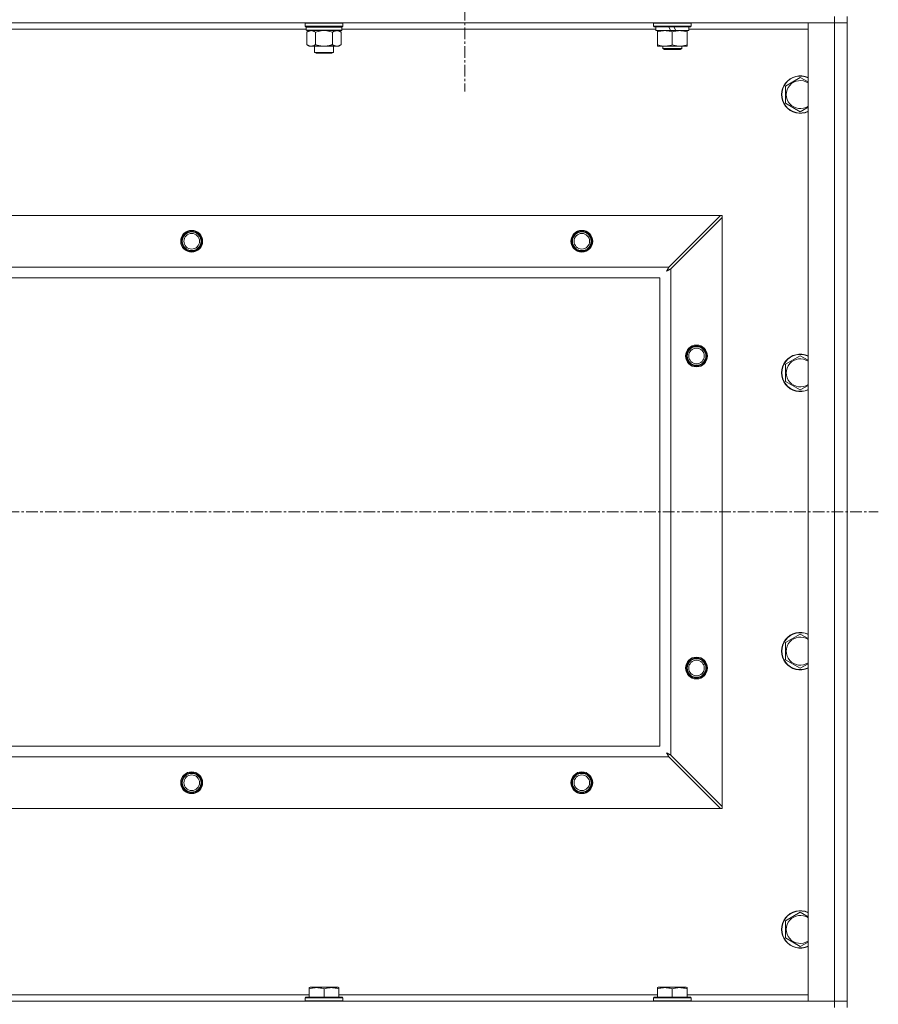
# Model space of a CAD drawing. Units: millimetres. Extents: x 0 to 30553, y -7 to 21000.
# Drawn here: x 25467 to 26017, y 15493 to 16124 of the extents above; entities that cross this region are included whole.
import ezdxf

# ---------------------------------------------------------------- set-up
doc = ezdxf.new("R2010")
doc.units = ezdxf.units.MM
doc.linetypes.add('K5LT_AXLED', pattern=[12, 7.5, -1.5, 1.5, -1.5])
doc.linetypes.add('K5LT_THIN', pattern=[0])
for name, color, linetype, true_color in [('OSI', 2, 'Continuous', 0xffff00), ('R', 1, 'Continuous', 0xff0000), ('WELDING', 7, 'Continuous', 0xffffff)]:
    doc.layers.add(name, color=color, linetype=linetype, true_color=true_color)

msp = doc.modelspace()

# ---------------------------------------------------------------- linework, layer by layer
at = {"layer": 'OSI', "color": 30, "linetype": 'K5LT_AXLED', "lineweight": 18, "true_color": 0xff8000}
for p, q in [((25752.25, 16190.79), (25752.25, 16077.79)), ((20611.25, 15808.29), (26017.25, 15808.29))]:
    msp.add_line(p, q, dxfattribs=at)
at = {"layer": 'R', "color": 7, "linetype": 'K5LT_THIN', "lineweight": 18}
for p, q in [((25989.25, 16125.79), (25989.25, 16121.79)), ((25997.25, 16125.79), (25997.25, 16121.79)), ((25989.25, 16121.79), (24665.25, 16121.79)), ((25650.65, 16117.79), (25450.25, 16117.79)), ((25650.35, 16121.79), (25650.05, 16121.49)), ((25650.05, 16119.59), (25650.05, 16121.49)), ((25650.05, 16121.49), (25662.05, 16121.49)), ((25650.05, 16119.59), (25650.35, 16119.29)), ((25650.05, 16119.59), (25662.05, 16119.59)), ((25650.35, 16119.29), (25662.05, 16119.29)), ((25650.95, 16119.29), (25650.65, 16118.99)), ((25650.65, 16117.09), (25650.65, 16118.99)), ((25650.65, 16118.99), (25673.45, 16118.99)), ((25650.65, 16117.09), (25650.95, 16116.79)), ((25650.65, 16117.09), (25673.45, 16117.09)), ((25650.95, 16116.79), (25673.15, 16116.79)), ((25652.53, 16116.79), (25651.05, 16115.79)), ((25651.05, 16115.79), (25651.05, 16107.79)), ((25656.55, 16115.79), (25656.55, 16107.79)), ((25662.05, 16121.49), (25674.05, 16121.49)), ((25662.05, 16119.59), (25674.05, 16119.59)), ((25662.05, 16119.29), (25673.75, 16119.29)), ((25667.55, 16115.79), (25667.55, 16107.79)), ((25671.58, 16116.79), (25673.05, 16115.79)), ((25673.05, 16115.79), (25673.05, 16107.79)), ((25673.15, 16119.29), (25673.45, 16118.99)), ((25673.45, 16117.09), (25673.15, 16116.79)), ((25673.45, 16117.09), (25673.45, 16118.99)), ((25874.75, 16117.79), (25673.45, 16117.79)), ((25673.75, 16121.79), (25674.05, 16121.49)), ((25674.05, 16119.59), (25673.75, 16119.29)), ((25674.05, 16119.59), (25674.05, 16121.49)), ((25873.25, 16121.49), (25873.43, 16121.79)), ((25873.25, 16119.59), (25873.25, 16121.49)), ((25873.25, 16121.49), (25897.25, 16121.49)), ((25873.25, 16119.59), (25873.43, 16119.29)), ((25873.25, 16119.59), (25897.25, 16119.59)), ((25873.43, 16119.29), (25897.08, 16119.29)), ((25874.75, 16116.79), (25874.75, 16119.29)), ((25874.75, 16116.79), (25884.12, 16116.79)), ((25875.75, 16115.94), (25875.75, 16116.79)), ((25875.75, 16107.64), (25875.75, 16115.94)), ((25882.95, 16119.29), (25884.12, 16116.79)), ((25884.12, 16116.79), (25887.43, 16116.79)), ((25885.25, 16107.64), (25885.25, 16115.94)), ((25886.26, 16119.29), (25887.43, 16116.79)), ((25887.43, 16116.79), (25895.75, 16116.79)), ((25894.75, 16116.79), (25894.75, 16115.94)), ((25894.75, 16107.64), (25894.75, 16115.94)), ((25895.75, 16116.79), (25895.75, 16119.29)), ((25972.25, 16117.79), (25895.75, 16117.79)), ((25897.25, 16121.49), (25897.08, 16121.79)), ((25897.25, 16119.59), (25897.08, 16119.29)), ((25897.25, 16119.59), (25897.25, 16121.49)), ((25972.25, 16121.79), (25989.25, 16121.79)), ((25972.25, 15494.79), (25972.25, 16121.79)), ((25989.25, 16121.79), (25997.25, 16121.79)), ((25997.25, 16121.79), (25989.25, 16121.79)), ((25989.25, 15494.79), (25989.25, 16121.79)), ((25997.25, 16121.79), (25997.25, 15494.79)), ((25652.53, 16106.79), (25651.05, 16107.79)), ((25653.8, 16106.79), (25652.53, 16106.79)), ((25662.05, 16106.79), (25653.8, 16106.79)), ((25656.05, 16102.86), (25656.05, 16106.79)), ((25670.3, 16106.79), (25662.05, 16106.79)), ((25668.05, 16102.86), (25668.05, 16106.79)), ((25671.58, 16106.79), (25670.3, 16106.79)), ((25671.58, 16106.79), (25673.05, 16107.79)), ((25875.75, 16106.79), (25875.75, 16107.64)), ((25880.5, 16106.79), (25875.75, 16106.79)), ((25879.25, 16106.79), (25879.25, 16105.36)), ((25879.25, 16105.36), (25880.25, 16104.79)), ((25885.25, 16105.36), (25879.25, 16105.36)), ((25885.25, 16104.79), (25880.25, 16104.79)), ((25890, 16106.79), (25880.5, 16106.79)), ((25891.25, 16105.36), (25885.25, 16105.36)), ((25890.25, 16104.79), (25885.25, 16104.79)), ((25894.75, 16106.79), (25890, 16106.79)), ((25891.25, 16105.36), (25890.25, 16104.79)), ((25891.25, 16106.79), (25891.25, 16105.36)), ((25894.75, 16107.64), (25894.75, 16106.79)), ((25657.05, 16102.29), (25656.05, 16102.86)), ((25656.05, 16102.86), (25662.05, 16102.86)), ((25657.05, 16102.29), (25662.05, 16102.29)), ((25662.05, 16102.86), (25668.05, 16102.86)), ((25662.05, 16102.29), (25667.05, 16102.29)), ((25667.05, 16102.29), (25668.05, 16102.86)), ((25957.75, 16081.27), (25967.25, 16086.76)), ((25957.75, 16070.3), (25957.75, 16081.27)), ((25967.25, 16064.82), (25957.75, 16070.3)), ((24738.47, 15998.29), (25916.04, 15998.29)), ((25916.04, 15998.29), (25883.04, 15965.29)), ((25884.25, 15964.07), (25917.25, 15997.07)), ((25917.25, 15998.29), (25916.04, 15998.29)), ((25917.25, 15997.07), (25917.25, 15998.29)), ((25917.25, 15997.07), (25917.25, 15619.5)), ((24771.47, 15965.29), (25883.04, 15965.29)), ((25877.25, 15958.29), (24777.25, 15958.29)), ((25877.25, 15658.29), (25877.25, 15958.29)), ((25884.25, 15964.07), (25884.25, 15652.5)), ((25957.75, 15902.94), (25967.25, 15908.42)), ((25957.75, 15891.97), (25957.75, 15902.94)), ((25967.25, 15886.48), (25957.75, 15891.97)), ((25957.75, 15724.61), (25967.25, 15730.09)), ((25957.75, 15713.64), (25957.75, 15724.61)), ((25967.25, 15708.15), (25957.75, 15713.64)), ((24777.25, 15658.29), (25877.25, 15658.29)), ((25883.04, 15651.29), (24771.47, 15651.29)), ((25883.04, 15651.29), (25916.04, 15618.29)), ((25917.25, 15619.5), (25884.25, 15652.5)), ((25916.04, 15618.29), (24738.47, 15618.29)), ((25916.04, 15618.29), (25917.25, 15618.29)), ((25917.25, 15618.29), (25917.25, 15619.5)), ((25957.75, 15546.27), (25967.25, 15551.76)), ((25957.75, 15535.3), (25957.75, 15546.27)), ((25967.25, 15529.82), (25957.75, 15535.3)), ((25652.55, 15503.48), (25653.08, 15503.79)), ((25671.03, 15503.79), (25653.08, 15503.79)), ((25671.55, 15503.48), (25671.03, 15503.79)), ((25875.75, 15503.48), (25876.28, 15503.79)), ((25894.23, 15503.79), (25876.28, 15503.79)), ((25894.75, 15503.48), (25894.23, 15503.79)), ((25448.35, 15498.79), (25652.55, 15498.79)), ((25652.55, 15502.63), (25652.55, 15503.48)), ((25652.55, 15502.63), (25652.55, 15497.29)), ((25662.05, 15502.63), (25662.05, 15497.29)), ((25671.55, 15503.48), (25671.55, 15502.63)), ((25671.55, 15502.63), (25671.55, 15497.29)), ((25671.55, 15498.79), (25875.75, 15498.79)), ((25875.75, 15502.63), (25875.75, 15503.48)), ((25875.75, 15502.63), (25875.75, 15497.29)), ((25885.25, 15502.63), (25885.25, 15497.29)), ((25894.75, 15503.48), (25894.75, 15502.63)), ((25894.75, 15502.63), (25894.75, 15497.29)), ((25894.75, 15498.79), (25972.25, 15498.79)), ((24665.25, 15494.79), (25989.25, 15494.79)), ((25650.05, 15496.99), (25650.23, 15497.29)), ((25650.05, 15496.99), (25650.05, 15495.09)), ((25674.05, 15496.99), (25650.05, 15496.99)), ((25674.05, 15495.09), (25650.05, 15495.09)), ((25650.05, 15495.09), (25650.23, 15494.79)), ((25673.88, 15497.29), (25650.23, 15497.29)), ((25674.05, 15496.99), (25673.88, 15497.29)), ((25674.05, 15495.09), (25673.88, 15494.79)), ((25674.05, 15496.99), (25674.05, 15495.09)), ((25873.25, 15496.99), (25873.43, 15497.29)), ((25873.25, 15496.99), (25873.25, 15495.09)), ((25897.25, 15496.99), (25873.25, 15496.99)), ((25897.25, 15495.09), (25873.25, 15495.09)), ((25873.25, 15495.09), (25873.43, 15494.79)), ((25897.08, 15497.29), (25873.43, 15497.29)), ((25897.25, 15496.99), (25897.08, 15497.29)), ((25897.25, 15495.09), (25897.08, 15494.79)), ((25897.25, 15496.99), (25897.25, 15495.09)), ((25989.25, 15494.79), (25972.25, 15494.79)), ((25997.25, 15494.79), (25989.25, 15494.79)), ((25989.25, 15494.79), (25997.25, 15494.79)), ((25989.25, 15490.79), (25989.25, 15494.79)), ((25997.25, 15490.79), (25997.25, 15494.79))]:
    msp.add_line(p, q, dxfattribs=at)
for centre, radius in [((25577.25, 15981.79), 7), ((25577.25, 15981.79), 6.5), ((25577.25, 15981.79), 6), ((25577.25, 15981.79), 5), ((25827.25, 15981.79), 7), ((25827.25, 15981.79), 6.5), ((25827.25, 15981.79), 6), ((25827.25, 15981.79), 5), ((25900.75, 15908.29), 7), ((25900.75, 15908.29), 6.5), ((25900.75, 15908.29), 6), ((25900.75, 15908.29), 5), ((25900.75, 15708.29), 7), ((25900.75, 15708.29), 6.5), ((25900.75, 15708.29), 6), ((25900.75, 15708.29), 5), ((25577.25, 15634.79), 7), ((25577.25, 15634.79), 6.5), ((25577.25, 15634.79), 6), ((25577.25, 15634.79), 5), ((25827.25, 15634.79), 7), ((25827.25, 15634.79), 6.5), ((25827.25, 15634.79), 6), ((25827.25, 15634.79), 5)]:
    msp.add_circle(centre, radius, dxfattribs=at)
for centre, radius, start, end in [((25967.25, 16075.79), 12, 65.37568, 294.62432), ((25967.25, 16075.79), 11.83, 64.99048, 295.00952), ((25967.25, 16075.79), 8.97, 56.1336, 303.8664), ((25967.25, 15897.45), 12, 65.37568, 294.62432), ((25967.25, 15897.45), 11.83, 64.99048, 295.00952), ((25967.25, 15897.45), 8.97, 56.1336, 303.8664), ((25967.25, 15719.12), 12, 65.37568, 294.62432), ((25967.25, 15719.12), 11.83, 64.99048, 295.00952), ((25967.25, 15719.12), 8.97, 56.1336, 303.8664), ((25967.25, 15540.79), 12, 65.37568, 294.62432), ((25967.25, 15540.79), 11.83, 64.99048, 295.00952), ((25967.25, 15540.79), 8.97, 56.1336, 303.8664)]:
    msp.add_arc(centre, radius, start, end, dxfattribs=at)
at = {"layer": 'WELDING', "color": 7, "linetype": 'K5LT_THIN', "lineweight": 18}
for p, q in [((25656.55, 16115.79), (25658.35, 16116.32)), ((25658.35, 16116.32), (25660.19, 16116.66)), ((25660.19, 16116.66), (25662.05, 16116.79)), ((25662.05, 16116.79), (25663.92, 16116.66)), ((25663.92, 16116.66), (25665.76, 16116.32)), ((25665.76, 16116.32), (25667.55, 16115.79)), ((25967.25, 16086.76), (25972.25, 16083.87)), ((25972.25, 16067.7), (25967.25, 16064.82)), ((25882.54, 15964.35), (25882.46, 15964.2)), ((25882.65, 15964.55), (25882.54, 15964.35)), ((25882.7, 15964.65), (25882.65, 15964.55)), ((25882.73, 15964.7), (25882.7, 15964.65)), ((25882.74, 15964.73), (25882.73, 15964.7)), ((25882.75, 15964.74), (25882.74, 15964.73)), ((25882.82, 15964.88), (25882.75, 15964.74)), ((25883.04, 15965.29), (25882.82, 15964.88)), ((25881.61, 15962.65), (25882.13, 15962.94)), ((25881.7, 15962.81), (25881.61, 15962.65)), ((25881.8, 15962.98), (25881.7, 15962.81)), ((25881.85, 15963.07), (25881.8, 15962.98)), ((25881.88, 15963.12), (25881.85, 15963.07)), ((25881.89, 15963.14), (25881.88, 15963.12)), ((25881.98, 15963.31), (25881.89, 15963.15)), ((25881.89, 15963.15), (25881.89, 15963.14)), ((25882.08, 15963.5), (25881.98, 15963.31)), ((25882.13, 15963.59), (25882.08, 15963.5)), ((25882.16, 15963.64), (25882.13, 15963.59)), ((25882.13, 15962.94), (25882.14, 15962.94)), ((25882.14, 15962.94), (25882.16, 15962.95)), ((25882.17, 15963.66), (25882.16, 15963.64)), ((25882.16, 15962.95), (25882.21, 15962.98)), ((25882.18, 15963.67), (25882.17, 15963.66)), ((25882.27, 15963.83), (25882.18, 15963.67)), ((25882.21, 15962.98), (25882.3, 15963.03)), ((25882.37, 15964.02), (25882.27, 15963.83)), ((25882.3, 15963.03), (25882.48, 15963.13)), ((25882.42, 15964.12), (25882.37, 15964.02)), ((25882.44, 15964.17), (25882.42, 15964.12)), ((25882.46, 15964.19), (25882.44, 15964.17)), ((25882.46, 15964.2), (25882.46, 15964.19)), ((25882.48, 15963.13), (25882.65, 15963.22)), ((25882.65, 15963.22), (25882.66, 15963.23)), ((25882.66, 15963.23), (25882.68, 15963.24)), ((25882.68, 15963.24), (25882.73, 15963.26)), ((25882.73, 15963.26), (25882.82, 15963.31)), ((25882.82, 15963.31), (25883.01, 15963.41)), ((25883.01, 15963.41), (25883.18, 15963.51)), ((25883.18, 15963.51), (25883.19, 15963.51)), ((25883.19, 15963.51), (25883.22, 15963.52)), ((25883.22, 15963.52), (25883.26, 15963.55)), ((25883.26, 15963.55), (25883.36, 15963.6)), ((25883.36, 15963.6), (25883.55, 15963.7)), ((25883.55, 15963.7), (25883.72, 15963.79)), ((25883.72, 15963.79), (25883.73, 15963.8)), ((25883.73, 15963.8), (25883.76, 15963.81)), ((25883.76, 15963.81), (25883.81, 15963.84)), ((25883.81, 15963.84), (25883.91, 15963.89)), ((25883.91, 15963.89), (25884.09, 15963.98)), ((25884.09, 15963.98), (25884.25, 15964.07)), ((25967.25, 15908.42), (25972.25, 15905.54)), ((25972.25, 15889.37), (25967.25, 15886.48)), ((25967.25, 15730.09), (25972.25, 15727.2)), ((25972.25, 15711.04), (25967.25, 15708.15)), ((25881.61, 15653.93), (25881.9, 15653.41)), ((25881.77, 15653.84), (25881.61, 15653.93)), ((25881.95, 15653.74), (25881.77, 15653.84)), ((25881.9, 15653.41), (25881.91, 15653.4)), ((25881.91, 15653.4), (25881.92, 15653.38)), ((25881.92, 15653.38), (25881.94, 15653.33)), ((25881.94, 15653.33), (25881.99, 15653.24)), ((25882.04, 15653.69), (25881.95, 15653.74)), ((25881.99, 15653.24), (25882.09, 15653.06)), ((25882.08, 15653.66), (25882.04, 15653.69)), ((25882.1, 15653.65), (25882.08, 15653.66)), ((25882.09, 15653.06), (25882.19, 15652.89)), ((25882.12, 15653.65), (25882.1, 15653.65)), ((25882.28, 15653.56), (25882.12, 15653.65)), ((25882.19, 15652.89), (25882.19, 15652.88)), ((25882.19, 15652.88), (25882.2, 15652.86)), ((25882.2, 15652.86), (25882.23, 15652.81)), ((25882.23, 15652.81), (25882.28, 15652.72)), ((25882.46, 15653.46), (25882.28, 15653.56)), ((25882.28, 15652.72), (25882.38, 15652.53)), ((25882.38, 15652.53), (25882.47, 15652.36)), ((25882.56, 15653.41), (25882.46, 15653.46)), ((25882.47, 15652.36), (25882.48, 15652.35)), ((25882.48, 15652.35), (25882.49, 15652.32)), ((25882.49, 15652.32), (25882.51, 15652.28)), ((25882.51, 15652.28), (25882.57, 15652.18)), ((25882.6, 15653.38), (25882.56, 15653.41)), ((25882.57, 15652.18), (25882.67, 15651.99)), ((25882.63, 15653.37), (25882.6, 15653.38)), ((25882.64, 15653.36), (25882.63, 15653.37)), ((25882.8, 15653.28), (25882.64, 15653.36)), ((25882.67, 15651.99), (25882.75, 15651.82)), ((25882.75, 15651.82), (25882.76, 15651.81)), ((25882.76, 15651.81), (25882.78, 15651.78)), ((25882.78, 15651.78), (25882.8, 15651.73)), ((25882.99, 15653.17), (25882.8, 15653.28)), ((25882.8, 15651.73), (25882.86, 15651.63)), ((25882.86, 15651.63), (25882.95, 15651.45)), ((25882.95, 15651.45), (25883.04, 15651.29)), ((25883.08, 15653.12), (25882.99, 15653.17)), ((25883.13, 15653.1), (25883.08, 15653.12)), ((25883.16, 15653.08), (25883.13, 15653.1)), ((25883.17, 15653.08), (25883.16, 15653.08)), ((25883.31, 15653), (25883.17, 15653.08)), ((25883.52, 15652.89), (25883.31, 15653)), ((25883.62, 15652.84), (25883.52, 15652.89)), ((25883.67, 15652.81), (25883.62, 15652.84)), ((25883.69, 15652.8), (25883.67, 15652.81)), ((25883.71, 15652.79), (25883.69, 15652.8)), ((25883.84, 15652.72), (25883.71, 15652.79)), ((25884.25, 15652.5), (25883.84, 15652.72)), ((25967.25, 15551.76), (25972.25, 15548.87)), ((25972.25, 15532.7), (25967.25, 15529.82))]:
    msp.add_line(p, q, dxfattribs=at)
for points, knots in [([(25651.05, 16115.79), (25651.24, 16115.91), (25651.52, 16116.09), (25651.98, 16116.34), (25652.4, 16116.52), (25652.86, 16116.67), (25653.25, 16116.75), (25653.57, 16116.78), (25653.74, 16116.79), (25653.8, 16116.79)], [0, 0, 0, 0, 2.066603, 3.173746, 5.147824, 6.604769, 8.158967, 9.382212, 10, 10, 10, 10]), ([(25653.8, 16116.79), (25653.93, 16116.79), (25654.18, 16116.77), (25654.58, 16116.71), (25655.01, 16116.59), (25655.44, 16116.42), (25655.96, 16116.17), (25656.31, 16115.95), (25656.55, 16115.79)], [0, 0, 0, 0, 1.223859, 2.39982, 3.845706, 5.448847, 6.557806, 9, 9, 9, 9]), ([(25667.55, 16115.79), (25667.74, 16115.91), (25668.02, 16116.09), (25668.48, 16116.34), (25668.9, 16116.52), (25669.36, 16116.67), (25669.75, 16116.75), (25670.07, 16116.78), (25670.24, 16116.79), (25670.3, 16116.79)], [0, 0, 0, 0, 2.066603, 3.173746, 5.147824, 6.604769, 8.158967, 9.382212, 10, 10, 10, 10]), ([(25670.3, 16116.79), (25670.43, 16116.79), (25670.68, 16116.77), (25671.08, 16116.71), (25671.51, 16116.59), (25671.94, 16116.42), (25672.46, 16116.17), (25672.81, 16115.95), (25673.05, 16115.79)], [0, 0, 0, 0, 1.223859, 2.39982, 3.845706, 5.448847, 6.557806, 9, 9, 9, 9]), ([(25885.25, 16115.94), (25884.69, 16116.13), (25883.88, 16116.36), (25882.88, 16116.57), (25882.29, 16116.66), (25881.77, 16116.73), (25881.17, 16116.77), (25880.55, 16116.79), (25879.94, 16116.78), (25879.49, 16116.75), (25878.99, 16116.7), (25878.35, 16116.61), (25877.21, 16116.39), (25876.33, 16116.13), (25875.75, 16115.94)], [0, 0, 0, 0, 2.72415, 3.912285, 4.716446, 5.530362, 6.353984, 7.500189, 8.40607, 9.211142, 9.605533, 10.761675, 12.184093, 15, 15, 15, 15]), ([(25894.75, 16115.94), (25894.19, 16116.13), (25893.38, 16116.36), (25892.38, 16116.57), (25891.79, 16116.66), (25891.27, 16116.73), (25890.67, 16116.77), (25890.05, 16116.79), (25889.44, 16116.78), (25888.99, 16116.75), (25888.49, 16116.7), (25887.85, 16116.61), (25886.71, 16116.39), (25885.83, 16116.13), (25885.25, 16115.94)], [0, 0, 0, 0, 2.72415, 3.912285, 4.716446, 5.530362, 6.353984, 7.500189, 8.40607, 9.211142, 9.605533, 10.761675, 12.184093, 15, 15, 15, 15]), ([(25653.8, 16106.79), (25653.68, 16106.79), (25653.43, 16106.8), (25653.03, 16106.87), (25652.59, 16106.98), (25652.17, 16107.15), (25651.65, 16107.41), (25651.29, 16107.62), (25651.05, 16107.79)], [0, 0, 0, 0, 1.223859, 2.39982, 3.845706, 5.448847, 6.557806, 9, 9, 9, 9]), ([(25656.55, 16107.79), (25656.37, 16107.66), (25656.09, 16107.49), (25655.62, 16107.24), (25655.21, 16107.05), (25654.74, 16106.9), (25654.35, 16106.82), (25654.03, 16106.79), (25653.86, 16106.79), (25653.8, 16106.79)], [0, 0, 0, 0, 2.066603, 3.173746, 5.147824, 6.604769, 8.158967, 9.382212, 10, 10, 10, 10]), ([(25662.05, 16106.79), (25661.92, 16106.79), (25661.64, 16106.79), (25661.23, 16106.81), (25660.81, 16106.84), (25660.27, 16106.89), (25659.61, 16106.99), (25658.69, 16107.17), (25657.85, 16107.38), (25657.09, 16107.61), (25656.73, 16107.73), (25656.55, 16107.79)], [0, 0, 0, 0, 1.619608, 3.239216, 4.858824, 6.478431, 9.606212, 12.733992, 17.553195, 19.776598, 22, 22, 22, 22]), ([(25667.55, 16107.79), (25667.44, 16107.75), (25667.13, 16107.65), (25666.55, 16107.47), (25665.72, 16107.24), (25664.87, 16107.06), (25664.07, 16106.93), (25663.51, 16106.86), (25663.06, 16106.82), (25662.73, 16106.8), (25662.39, 16106.79), (25662.16, 16106.79), (25662.05, 16106.79)], [0, 0, 0, 0, 1.445393, 3.758023, 7.226967, 11.441055, 14.080791, 16.720528, 18.040396, 19.360264, 20.680132, 22, 22, 22, 22]), ([(25670.3, 16106.79), (25670.18, 16106.79), (25669.93, 16106.8), (25669.53, 16106.87), (25669.09, 16106.98), (25668.67, 16107.15), (25668.15, 16107.41), (25667.79, 16107.62), (25667.55, 16107.79)], [0, 0, 0, 0, 1.223859, 2.39982, 3.845706, 5.448847, 6.557806, 9, 9, 9, 9]), ([(25673.05, 16107.79), (25672.87, 16107.66), (25672.59, 16107.49), (25672.12, 16107.24), (25671.71, 16107.05), (25671.24, 16106.9), (25670.85, 16106.82), (25670.53, 16106.79), (25670.36, 16106.79), (25670.3, 16106.79)], [0, 0, 0, 0, 2.066603, 3.173746, 5.147824, 6.604769, 8.158967, 9.382212, 10, 10, 10, 10]), ([(25875.75, 16107.64), (25876.25, 16107.47), (25877.01, 16107.25), (25877.98, 16107.03), (25878.65, 16106.92), (25879.26, 16106.84), (25879.89, 16106.8), (25880.3, 16106.79), (25880.5, 16106.79)], [0, 0, 0, 0, 2.905563, 4.375924, 5.511195, 6.679161, 7.850161, 9, 9, 9, 9]), ([(25880.5, 16106.79), (25880.72, 16106.79), (25881.15, 16106.8), (25881.79, 16106.85), (25882.43, 16106.93), (25883.23, 16107.07), (25884.17, 16107.29), (25884.9, 16107.52), (25885.25, 16107.64)], [0, 0, 0, 0, 1.192024, 2.404251, 3.60809, 4.765234, 6.955738, 9, 9, 9, 9]), ([(25885.25, 16107.64), (25885.75, 16107.47), (25886.51, 16107.25), (25887.48, 16107.03), (25888.15, 16106.92), (25888.76, 16106.84), (25889.39, 16106.8), (25889.8, 16106.79), (25890, 16106.79)], [0, 0, 0, 0, 2.905563, 4.375924, 5.511195, 6.679161, 7.850161, 9, 9, 9, 9]), ([(25890, 16106.79), (25890.22, 16106.79), (25890.65, 16106.8), (25891.29, 16106.85), (25891.93, 16106.93), (25892.73, 16107.07), (25893.67, 16107.29), (25894.4, 16107.52), (25894.75, 16107.64)], [0, 0, 0, 0, 1.192024, 2.404251, 3.60809, 4.765234, 6.955738, 9, 9, 9, 9]), ([(25662.05, 15502.63), (25661.62, 15502.78), (25661.05, 15502.95), (25660.36, 15503.12), (25659.94, 15503.21), (25659.48, 15503.3), (25659.01, 15503.37), (25658.52, 15503.43), (25657.96, 15503.47), (25657.34, 15503.49), (25656.81, 15503.48), (25656.35, 15503.45), (25655.82, 15503.4), (25655.06, 15503.29), (25653.94, 15503.06), (25653.08, 15502.81), (25652.55, 15502.63)], [0, 0, 0, 0, 2.392038, 3.094773, 3.749673, 4.638938, 5.533553, 6.273967, 7.269403, 8.499731, 9.554906, 10.026159, 10.962726, 12.336972, 14.092661, 17, 17, 17, 17]), ([(25671.55, 15502.63), (25671.12, 15502.78), (25670.55, 15502.95), (25669.86, 15503.12), (25669.44, 15503.21), (25668.98, 15503.3), (25668.51, 15503.37), (25668.02, 15503.43), (25667.46, 15503.47), (25666.84, 15503.49), (25666.31, 15503.48), (25665.85, 15503.45), (25665.32, 15503.4), (25664.56, 15503.29), (25663.44, 15503.06), (25662.58, 15502.81), (25662.05, 15502.63)], [0, 0, 0, 0, 2.392038, 3.094773, 3.749673, 4.638938, 5.533553, 6.273967, 7.269403, 8.499731, 9.554906, 10.026159, 10.962726, 12.336972, 14.092661, 17, 17, 17, 17]), ([(25885.25, 15502.63), (25884.82, 15502.78), (25884.25, 15502.95), (25883.56, 15503.12), (25883.14, 15503.21), (25882.68, 15503.3), (25882.21, 15503.37), (25881.72, 15503.43), (25881.16, 15503.47), (25880.54, 15503.49), (25880.01, 15503.48), (25879.55, 15503.45), (25879.02, 15503.4), (25878.26, 15503.29), (25877.14, 15503.06), (25876.28, 15502.81), (25875.75, 15502.63)], [0, 0, 0, 0, 2.392038, 3.094773, 3.749673, 4.638938, 5.533553, 6.273967, 7.269403, 8.499731, 9.554906, 10.026159, 10.962726, 12.336972, 14.092661, 17, 17, 17, 17]), ([(25894.75, 15502.63), (25894.32, 15502.78), (25893.75, 15502.95), (25893.06, 15503.12), (25892.64, 15503.21), (25892.18, 15503.3), (25891.71, 15503.37), (25891.22, 15503.43), (25890.66, 15503.47), (25890.04, 15503.49), (25889.51, 15503.48), (25889.05, 15503.45), (25888.52, 15503.4), (25887.76, 15503.29), (25886.64, 15503.06), (25885.78, 15502.81), (25885.25, 15502.63)], [0, 0, 0, 0, 2.392038, 3.094773, 3.749673, 4.638938, 5.533553, 6.273967, 7.269403, 8.499731, 9.554906, 10.026159, 10.962726, 12.336972, 14.092661, 17, 17, 17, 17])]:
    msp.add_open_spline(points, degree=3, knots=knots, dxfattribs=at)

doc.saveas('drawing.dxf')
